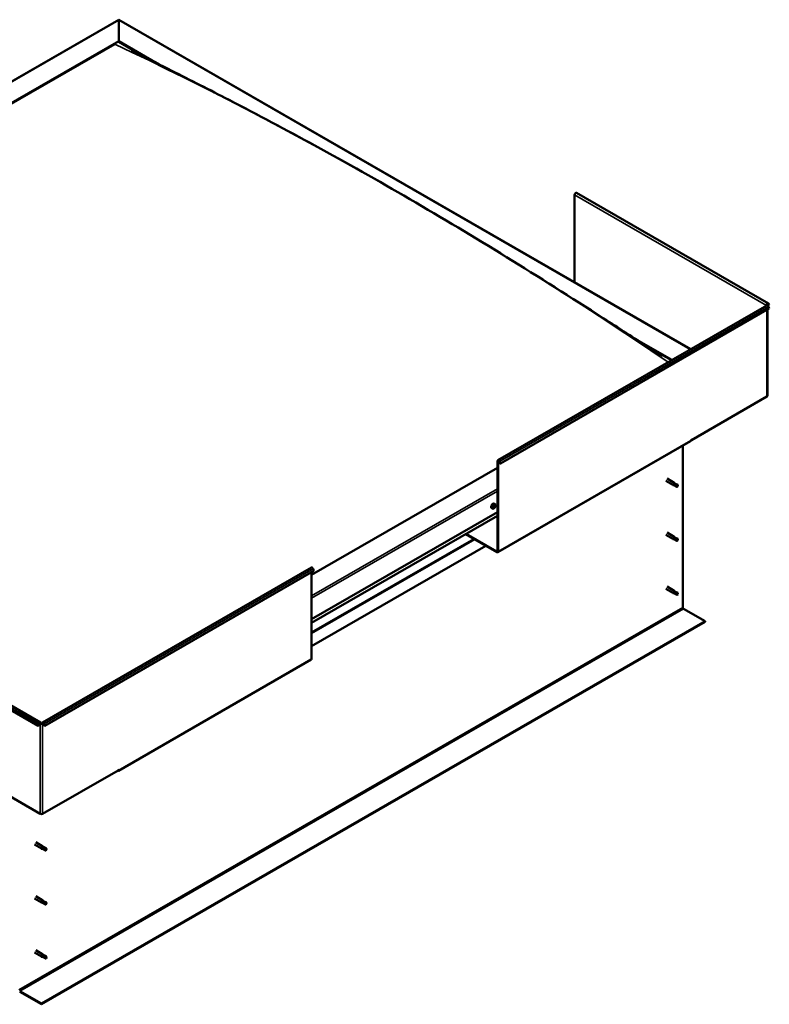
# Model space of a CAD drawing. Units: millimetres. Extents: x 1548 to 23819, y 21300 to 31364.
# Drawn here: x 12896 to 13754, y 22991 to 24118 of the extents above; entities that cross this region are included whole.
import ezdxf

# ---------------------------------------------------------------- set-up
doc = ezdxf.new("R2010")
doc.units = ezdxf.units.MM
doc.layers.add('Visible (ISO)', color=7, linetype='Continuous', lineweight=50)
doc.layers.add('Visible Narrow (ISO)', color=7, linetype='Continuous', lineweight=35)

msp = doc.modelspace()

# ---------------------------------------------------------------- linework, layer by layer
at = {"layer": 'Visible (ISO)'}
for p, q in [((12236.58, 23672.99), (13009.33, 24117.99)), ((13009.33, 24117.46), (13009.33, 24117.99)), ((13009.33, 24117.99), (13664.41, 23740.75)), ((13009.33, 24117.99), (13009.33, 24117.46)), ((13009.33, 24117.46), (13009.33, 24093.28)), ((13009.33, 24093.28), (13009.33, 24117.46)), ((12280.12, 23673.36), (13009.33, 24093.28)), ((13009.33, 24093.28), (13009.33, 24092.52)), ((13009.33, 24093.28), (13051.35, 24069.09)), ((13009.33, 24092.52), (13009.33, 24093.28)), ((13009.33, 24092.52), (13039.62, 24075.07)), ((12284.54, 23675.14), (13004.91, 24089.97)), ((12284.54, 23675.14), (13004.91, 24089.97)), ((13531.48, 23917.3), (13531.48, 23817.3)), ((13753.39, 23793.2), (13533.74, 23919.69)), ((13443.48, 23613.53), (13751.52, 23790.91)), ((13754.44, 23787.22), (13446.41, 23609.84)), ((13751.79, 23791.19), (13751.13, 23790.81)), ((13752.15, 23792.08), (13753.87, 23791.09)), ((13753.87, 23791.09), (13753.03, 23792.29)), ((13754.44, 23791.81), (13753.6, 23793)), ((13753.6, 23789.39), (13754.44, 23787.22)), ((13753.87, 23791.09), (13754.44, 23791.81)), ((13752.34, 23687.22), (13752.34, 23786.01)), ((13602.85, 23751.49), (13642.96, 23728.4)), ((13615.34, 23743.53), (13642.3, 23728.01)), ((13751.79, 23686.45), (13665.39, 23636.7)), ((13443.37, 23508.21), (13664.34, 23635.46)), ((13655.23, 23630.21), (13655.23, 23445.09)), ((13664.73, 23636.7), (13665.39, 23637.08)), ((13664.73, 23636.32), (13664.73, 23636.7)), ((13665.39, 23636.7), (13665.06, 23636.89)), ((13665.39, 23637.08), (13665.39, 23636.7)), ((13443.09, 23509.45), (13443.09, 23612.67)), ((13443.76, 23509.07), (13443.76, 23612.28)), ((13445.83, 23609.79), (13444.99, 23611.95)), ((13446.41, 23609.84), (13445.57, 23612.01)), ((13445.83, 23609.79), (13446.41, 23609.84)), ((13443.09, 23605.03), (13230.3, 23482.49)), ((13635.92, 23589.97), (13644.09, 23585.26)), ((13637.41, 23592.57), (13645.59, 23587.86)), ((13645.8, 23584.53), (13644.15, 23585.23)), ((13644.83, 23587.15), (13646.04, 23586.39)), ((13647.08, 23586.75), (13645.64, 23587.82)), ((13645.78, 23584.54), (13648.32, 23583.08)), ((13646.04, 23586.39), (13648.58, 23584.93)), ((13647.06, 23586.76), (13649.6, 23585.3)), ((13648.58, 23584.93), (13649.48, 23583.89)), ((13649.33, 23583.45), (13649.48, 23583.89)), ((13440.33, 23563.42), (13439.49, 23563.9)), ((13440.08, 23561.26), (13439.62, 23561.53)), ((13230.3, 23431.49), (13443.09, 23554.03)), ((13230.3, 23427.44), (13443.09, 23549.98)), ((13437.36, 23558.27), (13436.53, 23558.75)), ((13438.8, 23559.73), (13438.45, 23559.93)), ((13406.57, 23528.95), (13442.43, 23508.3)), ((13407.24, 23529.33), (13442.43, 23509.06)), ((13635.92, 23528.14), (13644.09, 23523.43)), ((13637.41, 23530.74), (13645.59, 23526.03)), ((13645.8, 23522.7), (13644.15, 23523.4)), ((13644.83, 23525.33), (13646.04, 23524.56)), ((13647.08, 23524.92), (13645.64, 23526)), ((13645.78, 23522.71), (13648.32, 23521.25)), ((13646.04, 23524.56), (13648.58, 23523.1)), ((13647.06, 23524.93), (13649.6, 23523.47)), ((13648.58, 23523.1), (13649.48, 23522.06)), ((13649.33, 23521.62), (13649.48, 23522.06)), ((13429.89, 23515.52), (13230.3, 23400.59)), ((12921.99, 23313.22), (13230.03, 23490.6)), ((12924.92, 23309.53), (13232.95, 23486.92)), ((13230.3, 23386.15), (13230.3, 23485.39)), ((13232.95, 23486.92), (13232.11, 23489.08)), ((13635.92, 23466.31), (13644.09, 23461.6)), ((13637.41, 23468.91), (13645.59, 23464.2)), ((13645.8, 23460.87), (13644.15, 23461.58)), ((13644.6, 23463.2), (13645.84, 23462.47)), ((13647.08, 23463.09), (13645.64, 23464.17)), ((13645.78, 23460.88), (13648.32, 23459.42)), ((13645.84, 23462.47), (13648.38, 23461.01)), ((13647.06, 23463.11), (13649.6, 23461.64)), ((13648.38, 23461.01), (13649.48, 23460.23)), ((13649.53, 23460.06), (13649.48, 23460.23)), ((12700.24, 23439.7), (12919.89, 23313.22)), ((13656.11, 23443.56), (13681.08, 23429.18)), ((12697.32, 23436.02), (12916.96, 23309.53)), ((13681.08, 23429.18), (12920.94, 22991.44)), ((12920.94, 22990.68), (13681.08, 23428.41)), ((13681.08, 23429.18), (13681.08, 23428.41)), ((13008.94, 23258.04), (13229.91, 23385.28)), ((12916.96, 23309.53), (12917.8, 23311.7)), ((12917.54, 23309.48), (12916.96, 23309.53)), ((12917.54, 23309.48), (12918.38, 23311.65)), ((12919.61, 23311.98), (12920.28, 23312.36)), ((12921.6, 23312.36), (12922.27, 23311.98)), ((12924.34, 23309.48), (12923.5, 23311.65)), ((12924.08, 23311.7), (12924.92, 23309.53)), ((12924.34, 23309.48), (12924.92, 23309.53)), ((12833.21, 23258.52), (12919.61, 23208.76)), ((12922.27, 23208.76), (13008.66, 23258.52)), ((13008, 23258.13), (13008, 23258.13)), ((13009.33, 23259.28), (13008.66, 23258.9)), ((13008.66, 23258.9), (13008.66, 23258.52)), ((13009.33, 23258.9), (13009.33, 23259.28)), ((12912.9, 23173.61), (12921.07, 23168.9)), ((12914.4, 23176.21), (12922.57, 23171.5)), ((12922.78, 23168.17), (12921.13, 23168.87)), ((12921.81, 23170.8), (12923.03, 23170.03)), ((12924.06, 23170.39), (12922.62, 23171.47)), ((12922.76, 23168.18), (12925.3, 23166.72)), ((12923.03, 23170.03), (12925.57, 23168.57)), ((12924.04, 23170.4), (12926.58, 23168.94)), ((12925.57, 23168.57), (12926.46, 23167.53)), ((12926.31, 23167.09), (12926.46, 23167.53)), ((12912.9, 23111.78), (12921.07, 23107.07)), ((12914.4, 23114.38), (12922.57, 23109.67)), ((12922.78, 23106.34), (12921.13, 23107.05)), ((12921.81, 23108.97), (12923.03, 23108.2)), ((12924.06, 23108.56), (12922.62, 23109.64)), ((12922.76, 23106.35), (12925.3, 23104.89)), ((12923.03, 23108.2), (12925.57, 23106.74)), ((12924.04, 23108.57), (12926.58, 23107.11)), ((12925.57, 23106.74), (12926.46, 23105.7)), ((12926.31, 23105.26), (12926.46, 23105.7)), ((12912.9, 23049.95), (12921.07, 23045.25)), ((12914.4, 23052.55), (12922.57, 23047.85)), ((12922.78, 23044.51), (12921.13, 23045.22)), ((12921.58, 23046.84), (12922.82, 23046.11)), ((12924.06, 23046.73), (12922.62, 23047.81)), ((12922.76, 23044.53), (12925.3, 23043.06)), ((12922.82, 23046.11), (12925.36, 23044.65)), ((12924.04, 23046.75), (12926.58, 23045.29)), ((12925.36, 23044.65), (12926.46, 23043.87)), ((12926.52, 23043.7), (12926.46, 23043.87)), ((12920.94, 22991.44), (12895.97, 23005.82)), ((12895.97, 23005.06), (12920.94, 22990.68)), ((12920.94, 22991.44), (12920.94, 22990.68))]:
    msp.add_line(p, q, dxfattribs=at)
msp.add_arc((13436.04, 23562.46), 5, 324.57767, 335.55034, dxfattribs=at)
for centre, major_axis, ratio, start_param, end_param in [((13532.81, 23918.06), (0.94, 1.62), 0.5780931, 0, 2.3542608), ((13752.45, 23791.58), (0.94, 1.62), 0.5780931, 6.0194522, 8.6374461), ((13750.46, 23790.43), (-0.938, 0), 0.5758617, 3.76013, 3.9269908), ((13752.45, 23789.29), (-0.94, 1.62), 0.5780931, 4.4525233, 6.2831853), ((13752.45, 23791.58), (0.468, 0.812), 0.5780931, 6.0194522, 8.6374461), ((13750.46, 23790.43), (1.88, 0), 0.5758617, 0.521804, 0.7853982), ((13750.46, 23687.22), (1.88, 0), 0.5758617, 5.4977871, 6.2831853), ((13663.4, 23637.08), (0.94, -1.62), 0.5780931, 0, 0.7873319), ((13444.42, 23611.9), (-0.94, 1.62), 0.5780931, 4.4525233, 7.0705172), ((13444.42, 23611.9), (-0.468, 0.812), 0.5780931, 4.4525233, 7.0705172), ((13644.84, 23586.56), (0.75, 1.3), 0.5780931, 6.2136712, 9.494292), ((13645.65, 23591.45), (9.71, -8.83), 0.288722, 4.8872933, 5.360658), ((13646.42, 23585.65), (-0.64, -1.11), 0.5780931, 5.269749, 6.2831853), ((13646.42, 23585.65), (0.64, 1.11), 0.5780931, 0, 1.2091243), ((13648.96, 23584.19), (-0.64, -1.11), 0.5780931, 5.8563879, 7.4923096), ((13648.96, 23584.19), (0.64, 1.11), 0.5780931, 5.8563879, 7.4923096), ((13438.01, 23561.32), (-1.48, -2.57), 0.5780931, 3.1415927, 6.2831853), ((13439.44, 23560.5), (0.69, 1.19), 0.5780931, 1.4675809, 2.3201966), ((13438.49, 23560.5), (-0.246, -0.427), 0.5780931, 1.0795488, 2.7082287), ((13439, 23561.01), (-0.14, -0.244), 0.5780931, 5.008231, 5.8498213), ((13439.44, 23560.5), (0.69, 1.19), 0.5780931, 0.4203833, 1.272999), ((13439, 23561.01), (0.14, 0.244), 0.5780931, 0.0323512, 0.8739414), ((13439.38, 23561.69), (-0.246, -0.427), 0.5780931, 0.0323512, 1.6610311), ((13439.68, 23560.91), (0.246, 0.427), 0.5780931, 1.0795488, 2.7082287), ((13439.52, 23561.43), (0.14, 0.244), 0.5780931, 4.2211415, 5.2336524), ((13439.8, 23561.53), (-0.14, -0.244), 0.5780931, 3.9610335, 4.8026238), ((13439.44, 23560.5), (0.69, 1.19), 0.5780931, 5.6563711, 6.5089868), ((13439.8, 23561.53), (0.14, 0.244), 0.5780931, 5.268339, 6.1099292), ((13440.33, 23561.69), (-0.246, -0.427), 0.5780931, 5.268339, 6.8970189), ((13440.4, 23560.5), (0.246, 0.427), 0.5780931, 1.0795488, 2.7082287), ((13439.44, 23560.5), (-0.69, -1.19), 0.5780931, 1.4675809, 2.3201966), ((13440.24, 23561.01), (0.14, 0.244), 0.5780931, 6.0554286, 6.8970189), ((13440.24, 23561.01), (0.14, 0.244), 0.5780931, 4.2211415, 5.0627316), ((13438.65, 23559.98), (-0.14, -0.244), 0.5780931, 4.2211415, 5.0627316), ((13438.65, 23559.98), (-0.14, -0.244), 0.5780931, 6.0554286, 6.8970189), ((13439.44, 23560.5), (-0.69, -1.19), 0.5780931, 5.6563711, 6.5089868), ((13438.79, 23559.72), (0.246, 0.427), 0.5780931, 0.0323512, 1.5417196), ((13438.56, 23559.31), (0.246, 0.427), 0.5780931, 5.268339, 6.8970189), ((13439.09, 23559.47), (-0.14, -0.244), 0.5780931, 5.268339, 6.1099292), ((13439.17, 23560.4), (-0.14, -0.244), 0.5780931, 0.0323512, 2.7082287), ((13439.44, 23560.5), (-0.69, -1.19), 0.5780931, 0.4203833, 1.272999), ((13439.09, 23559.47), (0.14, 0.244), 0.5780931, 3.9610335, 4.8026238), ((13439.51, 23559.31), (0.246, 0.427), 0.5780931, 0.0323512, 1.6610311), ((13439.88, 23559.99), (-0.14, -0.244), 0.5780931, 0.0323512, 0.8739414), ((13439.88, 23559.99), (0.14, 0.244), 0.5780931, 5.008231, 5.8498214), ((13644.84, 23524.73), (0.75, 1.3), 0.5780931, 6.2136712, 9.494292), ((13645.65, 23529.62), (9.71, -8.83), 0.288722, 4.8872933, 5.360658), ((13646.42, 23523.82), (-0.64, -1.11), 0.5780931, 5.269749, 6.2831853), ((13646.42, 23523.82), (0.64, 1.11), 0.5780931, 0, 1.2091243), ((13648.96, 23522.36), (-0.64, -1.11), 0.5780931, 5.8563879, 7.4923096), ((13648.96, 23522.36), (0.64, 1.11), 0.5780931, 5.8563879, 7.4923096), ((13442.43, 23509.83), (0.468, -0.812), 0.5780931, 5.4997209, 7.0705172), ((13442.43, 23509.83), (0.94, -1.62), 0.5780931, 5.4997209, 7.0705172), ((13230.96, 23488.98), (-0.94, 1.62), 0.5780931, 4.4525233, 6.2831853), ((13644.84, 23462.9), (0.75, 1.3), 0.5780931, 6.2136712, 9.494292), ((13643.56, 23465.09), (-10.99, 7.17), 0.0783268, 1.7160065, 2.1893711), ((13646.42, 23462), (-0.64, -1.11), 0.5780931, 5.5352808, 6.2831853), ((13646.42, 23462), (0.64, 1.11), 0.5780931, 0, 1.4746561), ((13648.96, 23460.53), (-0.64, -1.11), 0.5780931, 6.1219197, 7.7578415), ((13648.96, 23460.53), (0.64, 1.11), 0.5780931, 6.1219197, 7.7578415), ((13656.11, 23444.58), (0.62, -1.08), 0.5780931, 3.9289245, 5.4997209), ((13228.97, 23386.91), (0.94, -1.62), 0.5780931, 0, 0.7873319), ((12918.95, 23311.59), (0.94, 1.62), 0.5780931, 5.4958534, 8.1138473), ((12922.93, 23311.59), (-0.94, 1.62), 0.5780931, 4.4525233, 7.0705172), ((12918.95, 23311.59), (0.468, 0.812), 0.5780931, 5.4958534, 8.1138473), ((12920.94, 23312.74), (1.87, 0), 0.5758617, 3.9269908, 5.4977871), ((12920.94, 23312.74), (-0.938, 0), 0.5758617, 0.7853982, 2.3561945), ((12922.93, 23311.59), (-0.468, 0.812), 0.5780931, 4.4525233, 7.0705172), ((13008, 23259.66), (0.94, -1.62), 0.5780931, 5.4997209, 7.0705172), ((12920.94, 23209.52), (1.87, 0), 0.5758617, 3.9269908, 5.4977871), ((12921.82, 23170.2), (0.75, 1.3), 0.5780931, 6.2136712, 9.494292), ((12922.63, 23175.09), (9.71, -8.83), 0.288722, 4.8872933, 5.360658), ((12923.4, 23169.29), (-0.64, -1.11), 0.5780931, 5.269749, 6.2831853), ((12923.4, 23169.29), (0.64, 1.11), 0.5780931, 0, 1.2091243), ((12925.94, 23167.83), (-0.64, -1.11), 0.5780931, 5.8563879, 7.4923096), ((12925.94, 23167.83), (0.64, 1.11), 0.5780931, 5.8563879, 7.4923096), ((12921.82, 23108.37), (0.75, 1.3), 0.5780931, 6.2136712, 9.494292), ((12922.63, 23113.27), (9.71, -8.83), 0.288722, 4.8872933, 5.360658), ((12923.4, 23107.46), (-0.64, -1.11), 0.5780931, 5.269749, 6.2831853), ((12923.4, 23107.46), (0.64, 1.11), 0.5780931, 0, 1.2091243), ((12925.94, 23106), (-0.64, -1.11), 0.5780931, 5.8563879, 7.4923096), ((12925.94, 23106), (0.64, 1.11), 0.5780931, 5.8563879, 7.4923096), ((12921.82, 23046.55), (0.75, 1.3), 0.5780931, 6.2136712, 9.494292), ((12920.55, 23048.73), (-10.99, 7.17), 0.0783268, 1.7160065, 2.1893711), ((12923.4, 23045.64), (-0.64, -1.11), 0.5780931, 5.5352808, 6.2831853), ((12923.4, 23045.64), (0.64, 1.11), 0.5780931, 0, 1.4746561), ((12925.94, 23044.17), (-0.64, -1.11), 0.5780931, 6.1219197, 7.7578415), ((12925.94, 23044.17), (0.64, 1.11), 0.5780931, 6.1219197, 7.7578415)]:
    msp.add_ellipse(centre, major_axis=major_axis, ratio=ratio, start_param=start_param, end_param=end_param, dxfattribs=at)
for points, knots in [([(13024.1, 24083.2), (13024.1, 24083.2), (13024.11, 24083.19), (13024.12, 24083.18), (13024.15, 24083.17), (13024.64, 24082.9), (13025.3, 24082.55), (13026.49, 24081.91), (13027.09, 24081.59), (13029.21, 24080.47), (13030.73, 24079.67), (13032.27, 24078.87)], [273.1537181, 273.1537181, 273.1537181, 273.1537181, 273.160372, 273.160372, 273.1884212, 273.1884212, 273.6360798, 273.6360798, 274.0764908, 274.0764908, 275.1720741, 275.1720741, 275.1720741, 275.1720741]), ([(13032.27, 24078.87), (13044.62, 24072.44), (13057.34, 24066.05), (13091.78, 24048.64), (13113.72, 24037.51), (13168.39, 24009.23), (13201.21, 23991.81), (13270.21, 23954.09), (13306.43, 23933.67), (13379.58, 23891.15), (13416.52, 23869.02), (13490.31, 23823.56), (13527.13, 23800.2), (13581.74, 23765.09), (13599.27, 23753.71), (13620.55, 23740.24), (13623.97, 23738.08), (13628.11, 23735.52), (13628.77, 23735.11), (13629.93, 23734.4), (13630.43, 23734.09), (13631.05, 23733.72), (13631.15, 23733.66), (13631.34, 23733.54), (13631.43, 23733.49), (13631.55, 23733.41), (13631.58, 23733.4), (13631.61, 23733.38), (13631.62, 23733.38), (13631.62, 23733.37), (13631.63, 23733.37), (13631.63, 23733.37), (13631.63, 23733.37), (13631.64, 23733.36), (13631.64, 23733.36), (13631.64, 23733.36), (13631.64, 23733.36), (13631.64, 23733.36), (13631.65, 23733.36), (13631.65, 23733.36)], [0, 0, 0, 0, 8.8090629, 8.8090629, 23.8416651, 23.8416651, 46.1686191, 46.1686191, 70.7560041, 70.7560041, 95.8123161, 95.8123161, 120.766127, 120.766127, 132.5378497, 132.5378497, 134.7876703, 134.7876703, 135.2095106, 135.2095106, 135.5259803, 135.5259803, 135.5853166, 135.5853166, 135.6405245, 135.6405245, 135.6544086, 135.6544086, 135.6578711, 135.6578711, 135.6595981, 135.6595981, 135.6613291, 135.6613291, 135.6630623, 135.6630623, 135.6647938, 135.6647938, 135.666883, 135.666883, 135.666883, 135.666883]), ([(13645.53, 23585.38), (13645.42, 23585.49), (13645.31, 23585.61), (13645.07, 23585.89), (13644.95, 23586.07), (13644.76, 23586.43), (13644.69, 23586.65), (13644.71, 23586.89), (13644.72, 23586.95), (13644.76, 23587.06), (13644.79, 23587.11), (13644.83, 23587.15)], [0.97229538, 0.97229538, 0.97229538, 0.97229538, 1.05454297, 1.05454297, 1.16457038, 1.16457038, 1.26205537, 1.26205537, 1.289972, 1.289972, 1.31788863, 1.31788863, 1.31788863, 1.31788863]), ([(13648.11, 23583.33), (13647.96, 23583.42), (13647.81, 23583.52), (13647.31, 23583.84), (13646.97, 23584.08), (13646.3, 23584.6), (13645.99, 23584.87), (13645.65, 23585.24), (13645.59, 23585.31), (13645.53, 23585.38)], [1.02960954, 1.02960954, 1.02960954, 1.02960954, 1.12664681, 1.12664681, 1.33994146, 1.33994146, 1.55323611, 1.55323611, 1.59881706, 1.59881706, 1.59881706, 1.59881706]), ([(13438.83, 23561.02), (13438.83, 23561.05), (13438.85, 23561.08), (13438.88, 23561.14), (13438.9, 23561.17), (13438.95, 23561.21), (13438.97, 23561.22), (13438.98, 23561.23)], [0.174387015, 0.174387015, 0.174387015, 0.174387015, 0.18896797, 0.18896797, 0.205863226, 0.205863226, 0.217378515, 0.217378515, 0.217378515, 0.217378515]), ([(13439.79, 23561.75), (13439.81, 23561.77), (13439.83, 23561.78), (13439.87, 23561.79), (13439.9, 23561.79), (13439.93, 23561.77), (13439.95, 23561.76), (13439.96, 23561.75)], [0.174387015, 0.174387015, 0.174387015, 0.174387015, 0.18896797, 0.18896797, 0.205863226, 0.205863226, 0.217378515, 0.217378515, 0.217378515, 0.217378515]), ([(13440.33, 23563.42), (13440.48, 23563.33), (13440.61, 23563.21), (13440.81, 23562.9), (13440.88, 23562.72), (13440.97, 23562.32), (13440.99, 23562.1), (13440.97, 23561.63), (13440.93, 23561.38), (13440.8, 23560.89), (13440.71, 23560.63), (13440.6, 23560.39)], [3.9882838, 3.9882838, 3.9882838, 3.9882838, 4.2695145, 4.2695145, 4.5507452, 4.5507452, 4.8319759, 4.8319759, 5.1132066, 5.1132066, 5.3944373, 5.3944373, 5.3944373, 5.3944373]), ([(13440.41, 23561.23), (13440.41, 23561.22), (13440.42, 23561.2), (13440.43, 23561.15), (13440.43, 23561.12), (13440.43, 23561.07), (13440.42, 23561.05), (13440.42, 23561.02)], [0.174387017, 0.174387017, 0.174387017, 0.174387017, 0.18896797, 0.18896797, 0.205863226, 0.205863226, 0.217378517, 0.217378517, 0.217378517, 0.217378517]), ([(13440.12, 23559.56), (13439.96, 23559.34), (13439.79, 23559.13), (13439.42, 23558.77), (13439.23, 23558.61), (13438.84, 23558.36), (13438.64, 23558.26), (13438.25, 23558.14), (13438.05, 23558.11), (13437.69, 23558.13), (13437.51, 23558.18), (13437.36, 23558.27)], [5.7237231, 5.7237231, 5.7237231, 5.7237231, 6.0049537, 6.0049537, 6.2861844, 6.2861844, 6.5674151, 6.5674151, 6.8486458, 6.8486458, 7.1298765, 7.1298765, 7.1298765, 7.1298765]), ([(13438.48, 23559.76), (13438.47, 23559.78), (13438.46, 23559.8), (13438.44, 23559.85), (13438.44, 23559.88), (13438.45, 23559.93), (13438.46, 23559.95), (13438.47, 23559.98)], [0.174387017, 0.174387017, 0.174387017, 0.174387017, 0.18896797, 0.18896797, 0.205863226, 0.205863226, 0.217378516, 0.217378516, 0.217378516, 0.217378516]), ([(13439.1, 23559.25), (13439.07, 23559.23), (13439.05, 23559.23), (13439, 23559.22), (13438.98, 23559.22), (13438.95, 23559.23), (13438.94, 23559.24), (13438.93, 23559.25)], [0.174387017, 0.174387017, 0.174387017, 0.174387017, 0.18896797, 0.18896797, 0.205863226, 0.205863226, 0.217378517, 0.217378517, 0.217378517, 0.217378517]), ([(13440.06, 23559.98), (13440.05, 23559.95), (13440.03, 23559.93), (13439.99, 23559.87), (13439.97, 23559.84), (13439.93, 23559.8), (13439.92, 23559.78), (13439.9, 23559.77)], [0.174387017, 0.174387017, 0.174387017, 0.174387017, 0.18896797, 0.18896797, 0.205863226, 0.205863226, 0.217378517, 0.217378517, 0.217378517, 0.217378517]), ([(13645.53, 23523.55), (13645.42, 23523.66), (13645.31, 23523.78), (13645.07, 23524.07), (13644.95, 23524.24), (13644.76, 23524.6), (13644.69, 23524.82), (13644.71, 23525.07), (13644.72, 23525.12), (13644.76, 23525.23), (13644.79, 23525.29), (13644.83, 23525.33)], [0.97229538, 0.97229538, 0.97229538, 0.97229538, 1.05454297, 1.05454297, 1.16457038, 1.16457038, 1.26205537, 1.26205537, 1.289972, 1.289972, 1.31788863, 1.31788863, 1.31788863, 1.31788863]), ([(13648.11, 23521.5), (13647.96, 23521.59), (13647.81, 23521.69), (13647.31, 23522.01), (13646.97, 23522.25), (13646.3, 23522.77), (13645.99, 23523.05), (13645.65, 23523.42), (13645.59, 23523.48), (13645.53, 23523.55)], [1.02960954, 1.02960954, 1.02960954, 1.02960954, 1.12664681, 1.12664681, 1.33994146, 1.33994146, 1.55323611, 1.55323611, 1.59881706, 1.59881706, 1.59881706, 1.59881706]), ([(13645.51, 23461.43), (13645.39, 23461.54), (13645.26, 23461.65), (13644.99, 23461.92), (13644.85, 23462.08), (13644.63, 23462.44), (13644.53, 23462.66), (13644.51, 23462.91), (13644.52, 23462.98), (13644.54, 23463.1), (13644.57, 23463.15), (13644.6, 23463.2)], [0.97254936, 0.97254936, 0.97254936, 0.97254936, 1.05479695, 1.05479695, 1.16482436, 1.16482436, 1.26230935, 1.26230935, 1.29022598, 1.29022598, 1.31814261, 1.31814261, 1.31814261, 1.31814261]), ([(13648.22, 23459.5), (13648.07, 23459.59), (13647.91, 23459.68), (13647.41, 23459.99), (13647.05, 23460.21), (13646.35, 23460.7), (13646.01, 23460.96), (13645.64, 23461.31), (13645.57, 23461.37), (13645.51, 23461.43)], [1.02982989, 1.02982989, 1.02982989, 1.02982989, 1.12686716, 1.12686716, 1.34016181, 1.34016181, 1.55345646, 1.55345646, 1.5990374, 1.5990374, 1.5990374, 1.5990374]), ([(12922.52, 23169.02), (12922.4, 23169.13), (12922.29, 23169.25), (12922.05, 23169.54), (12921.93, 23169.71), (12921.75, 23170.07), (12921.68, 23170.29), (12921.69, 23170.54), (12921.7, 23170.59), (12921.74, 23170.7), (12921.77, 23170.75), (12921.81, 23170.8)], [0.97229538, 0.97229538, 0.97229538, 0.97229538, 1.05454297, 1.05454297, 1.16457038, 1.16457038, 1.26205537, 1.26205537, 1.289972, 1.289972, 1.31788863, 1.31788863, 1.31788863, 1.31788863]), ([(12925.09, 23166.97), (12924.94, 23167.06), (12924.79, 23167.16), (12924.3, 23167.48), (12923.95, 23167.72), (12923.29, 23168.24), (12922.97, 23168.52), (12922.63, 23168.88), (12922.57, 23168.95), (12922.52, 23169.02)], [1.02960954, 1.02960954, 1.02960954, 1.02960954, 1.12664681, 1.12664681, 1.33994146, 1.33994146, 1.55323611, 1.55323611, 1.59881706, 1.59881706, 1.59881706, 1.59881706]), ([(12922.52, 23107.19), (12922.4, 23107.3), (12922.29, 23107.42), (12922.05, 23107.71), (12921.93, 23107.88), (12921.75, 23108.25), (12921.68, 23108.46), (12921.69, 23108.71), (12921.7, 23108.77), (12921.74, 23108.88), (12921.77, 23108.93), (12921.81, 23108.97)], [0.97229538, 0.97229538, 0.97229538, 0.97229538, 1.05454297, 1.05454297, 1.16457038, 1.16457038, 1.26205537, 1.26205537, 1.289972, 1.289972, 1.31788863, 1.31788863, 1.31788863, 1.31788863]), ([(12925.09, 23105.14), (12924.94, 23105.24), (12924.79, 23105.33), (12924.3, 23105.65), (12923.95, 23105.89), (12923.29, 23106.41), (12922.97, 23106.69), (12922.63, 23107.06), (12922.57, 23107.12), (12922.52, 23107.19)], [1.02960954, 1.02960954, 1.02960954, 1.02960954, 1.12664681, 1.12664681, 1.33994146, 1.33994146, 1.55323611, 1.55323611, 1.59881706, 1.59881706, 1.59881706, 1.59881706]), ([(12922.5, 23045.07), (12922.37, 23045.18), (12922.25, 23045.29), (12921.98, 23045.56), (12921.84, 23045.72), (12921.61, 23046.08), (12921.51, 23046.3), (12921.5, 23046.55), (12921.5, 23046.62), (12921.53, 23046.74), (12921.55, 23046.8), (12921.58, 23046.84)], [0.97254936, 0.97254936, 0.97254936, 0.97254936, 1.05479695, 1.05479695, 1.16482436, 1.16482436, 1.26230935, 1.26230935, 1.29022598, 1.29022598, 1.31814261, 1.31814261, 1.31814261, 1.31814261]), ([(12925.21, 23043.14), (12925.05, 23043.23), (12924.9, 23043.32), (12924.39, 23043.63), (12924.03, 23043.85), (12923.34, 23044.34), (12923, 23044.6), (12922.62, 23044.95), (12922.56, 23045.01), (12922.5, 23045.07)], [1.02982989, 1.02982989, 1.02982989, 1.02982989, 1.12686716, 1.12686716, 1.34016181, 1.34016181, 1.55345646, 1.55345646, 1.5990374, 1.5990374, 1.5990374, 1.5990374])]:
    msp.add_open_spline(points, degree=3, knots=knots, dxfattribs=at)
for points in [[(13649.48, 23583.89), (13649.04, 23583.69), (13648.58, 23583.5), (13648.11, 23583.33)], [(13649.48, 23583.89), (13649.58, 23584.28), (13649.69, 23584.67), (13649.81, 23585.04)], [(13649.48, 23522.06), (13649.04, 23521.86), (13648.58, 23521.67), (13648.11, 23521.5)], [(13649.48, 23522.06), (13649.58, 23522.45), (13649.69, 23522.84), (13649.81, 23523.22)], [(13649.48, 23460.23), (13649.08, 23459.98), (13648.66, 23459.73), (13648.22, 23459.5)], [(13649.48, 23460.23), (13649.54, 23460.68), (13649.61, 23461.13), (13649.69, 23461.57)], [(12926.46, 23167.53), (12926.03, 23167.33), (12925.57, 23167.14), (12925.09, 23166.97)], [(12926.46, 23167.53), (12926.56, 23167.92), (12926.67, 23168.31), (12926.79, 23168.69)], [(12926.46, 23105.7), (12926.03, 23105.5), (12925.57, 23105.32), (12925.09, 23105.14)], [(12926.46, 23105.7), (12926.56, 23106.09), (12926.67, 23106.48), (12926.79, 23106.86)], [(12926.46, 23043.87), (12926.07, 23043.62), (12925.65, 23043.38), (12925.21, 23043.14)], [(12926.46, 23043.87), (12926.52, 23044.32), (12926.59, 23044.77), (12926.67, 23045.21)]]:
    msp.add_open_spline(points, degree=3, dxfattribs=at)
at = {"layer": 'Visible Narrow (ISO)'}
for p, q in [((13009.33, 24117.46), (12238.14, 23673.36)), ((13663.95, 23740.49), (13009.33, 24117.46)), ((13751.13, 23790.81), (13531.48, 23917.3)), ((13753.6, 23789.39), (13445.57, 23612.01)), ((13751.13, 23790.69), (13751.13, 23790.81)), ((13753.03, 23792.29), (13752.78, 23792.43)), ((13753.6, 23793), (13753.03, 23792.29)), ((13751.79, 23686.45), (13751.79, 23785.7)), ((13664.73, 23636.32), (13443.76, 23509.07)), ((13443.76, 23612.28), (13443.09, 23612.67)), ((13444.42, 23612.67), (13443.76, 23612.28)), ((13445.57, 23612.01), (13444.99, 23611.95)), ((13230.3, 23458.31), (13443.09, 23580.85)), ((13443.09, 23578.3), (13230.3, 23455.76)), ((13440.3, 23560.83), (13439.58, 23561.24)), ((13439.99, 23561.59), (13439.75, 23561.72)), ((13230.3, 23427.65), (13443.09, 23550.19)), ((13438.62, 23559.74), (13438.45, 23559.83)), ((13439.24, 23559.41), (13438.89, 23559.62)), ((13439.75, 23559.74), (13439.03, 23560.15)), ((13440.07, 23560.17), (13439.35, 23560.59)), ((13230.3, 23416.73), (13415.87, 23523.59)), ((13230.3, 23415.1), (13417.29, 23522.78)), ((13442.43, 23509.06), (13443.09, 23509.45)), ((13442.43, 23508.3), (13442.43, 23509.06)), ((13443.09, 23509.45), (13443.76, 23509.07)), ((12924.08, 23311.7), (13232.11, 23489.08)), ((12698.16, 23438.19), (12917.8, 23311.7)), ((12895.09, 23007.35), (13655.23, 23445.09)), ((12895.97, 23005.82), (13656.11, 23443.56)), ((13009.33, 23258.9), (13230.3, 23386.15)), ((12917.8, 23311.7), (12918.38, 23311.65)), ((12918.95, 23312.36), (12919.61, 23311.98)), ((12919.61, 23311.98), (12919.61, 23208.76)), ((12922.27, 23311.98), (12922.93, 23312.36)), ((12922.27, 23208.76), (12922.27, 23311.98)), ((12923.5, 23311.65), (12924.08, 23311.7)), ((13008, 23258.13), (13008, 23258.13)), ((13009, 23259.09), (13009.33, 23258.9))]:
    msp.add_line(p, q, dxfattribs=at)
for centre, major_axis, start_param, end_param in [((13325.32, 19844.54), (-2489.08, 4322.36), 5.4107979, 5.5906925), ((13438.84, 23560.84), (-1.48, -2.57), 3.1415927, 6.2831853), ((13438.92, 23560.8), (-1.46, -2.53), 1.7354392, 7.6893388)]:
    msp.add_ellipse(centre, major_axis=major_axis, ratio=0.5780931, start_param=start_param, end_param=end_param, dxfattribs=at)

doc.saveas('drawing.dxf')
